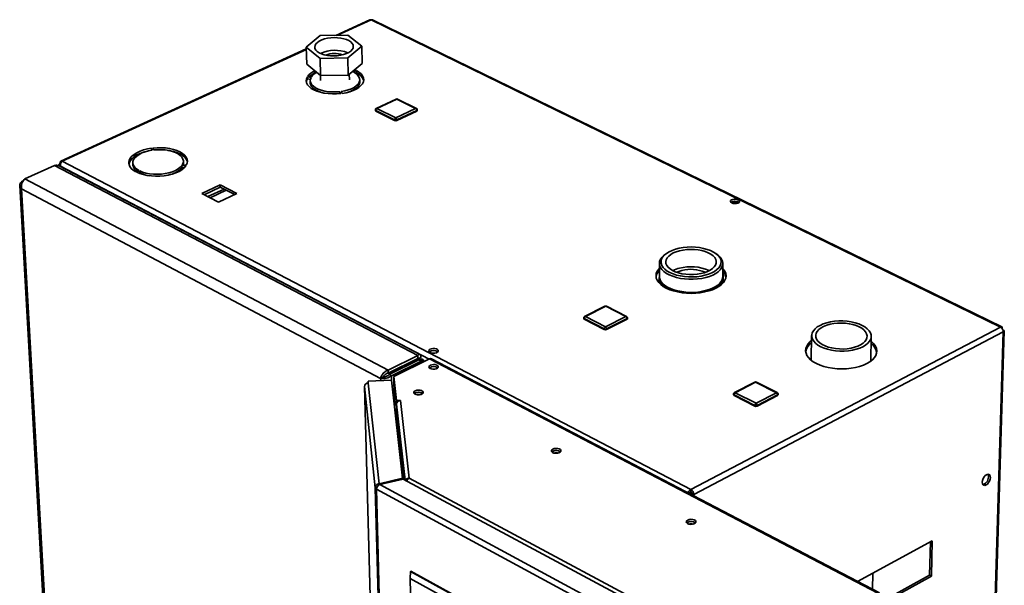
# Paper-space layout 'Blatt3' of a CAD drawing. Units: millimetres. Extents: x 0 to 4200, y 0 to 2970.
# Drawn here: x 3186 to 3716, y 1229 to 1534 of the extents above; entities that cross this region are included whole.
import ezdxf

# ---------------------------------------------------------------- set-up
doc = ezdxf.new("R2010")
doc.units = ezdxf.units.MM

psp = doc.layouts.new('Blatt3')

# ---------------------------------------------------------------- linework, layer by layer
at = {"color": 7, "linetype": 'Continuous', "lineweight": 35, "ltscale": 10}
for p, q in [((3374.4, 1534.04), (3356.12, 1525.68)), ((3714.4, 1368.57), (3375.17, 1533.99)), ((3715.07, 1368.75), (3376.23, 1533.94)), ((3340.15, 1519.31), (3347.69, 1525.55)), ((3347.69, 1525.55), (3362.61, 1525.79)), ((3362.61, 1525.79), (3370.06, 1519.78)), ((3340.18, 1518.4), (3207.88, 1457.9)), ((3347.57, 1513.27), (3340.15, 1519.31)), ((3340.15, 1519.31), (3340.44, 1510.12)), ((3370.06, 1519.78), (3362.56, 1513.5)), ((3370.06, 1519.78), (3370.31, 1510.58)), ((3362.56, 1513.5), (3347.57, 1513.27)), ((3347.57, 1513.27), (3347.84, 1504.06)), ((3362.56, 1513.5), (3362.82, 1504.29)), ((3347.84, 1504.06), (3340.44, 1510.12)), ((3370.31, 1510.58), (3362.82, 1504.29)), ((3340.72, 1503.33), (3342.78, 1503.06)), ((3340.76, 1502.18), (3340.72, 1503.33)), ((3342.35, 1501.98), (3340.76, 1502.18)), ((3342.98, 1503.38), (3340.93, 1503.64)), ((3347.8, 1504.1), (3347.88, 1501.38)), ((3362.82, 1504.29), (3347.84, 1504.06)), ((3363.37, 1501.74), (3363.29, 1504.69)), ((3366.71, 1506.91), (3365.14, 1506.19)), ((3365.29, 1506.37), (3365.43, 1506.32)), ((3365.61, 1505.96), (3367.18, 1506.68)), ((3366.71, 1506.91), (3366.2, 1507.14)), ((3367.21, 1505.54), (3366.7, 1505.3)), ((3367.21, 1505.54), (3367.18, 1506.68)), ((3342.28, 1501.23), (3342.32, 1500.08)), ((3369, 1500.72), (3368.97, 1501.86)), ((3348.07, 1495.03), (3348.07, 1494.95)), ((3358.28, 1495.35), (3358.77, 1494.35)), ((3358.31, 1494.3), (3358.28, 1495.35)), ((3359.44, 1494.43), (3358.96, 1495.43)), ((3363.55, 1495.32), (3363.55, 1495.4)), ((3388.63, 1491.36), (3377.91, 1486.36)), ((3388.98, 1491.34), (3378.26, 1486.33)), ((3378.26, 1486.33), (3388.37, 1481.3)), ((3388.37, 1481.3), (3399.09, 1486.33)), ((3399.09, 1486.33), (3388.98, 1491.34)), ((3399.49, 1486.35), (3389.37, 1491.35)), ((3377.41, 1485.55), (3377.42, 1485.16)), ((3387.75, 1480.24), (3377.64, 1485.27)), ((3377.64, 1485.27), (3377.65, 1484.89)), ((3387.76, 1479.86), (3377.65, 1484.89)), ((3399.7, 1485.27), (3388.98, 1480.24)), ((3399.71, 1484.89), (3388.99, 1479.86)), ((3399.7, 1485.27), (3399.71, 1484.89)), ((3399.98, 1485.2), (3399.97, 1485.58)), ((3387.75, 1480.24), (3387.76, 1479.86)), ((3388.98, 1480.24), (3388.99, 1479.86)), ((3257.84, 1463.95), (3257.39, 1464.98)), ((3256.71, 1464.89), (3257.16, 1463.86)), ((3256.76, 1463.8), (3256.71, 1464.89)), ((3188.45, 1448.37), (3204.38, 1455.65)), ((3400.26, 1353.28), (3204.38, 1455.65)), ((3206.73, 1455.66), (3206.74, 1455.44)), ((3401.51, 1353.76), (3207.02, 1455.35)), ((3207.75, 1456.57), (3207.4, 1456.75)), ((3207.71, 1455), (3207.62, 1455.15)), ((3207.67, 1455.02), (3207.69, 1455.02)), ((3208.64, 1457.83), (3547.53, 1281.04)), ((3246.68, 1457), (3246.73, 1455.84)), ((3273.1, 1455.65), (3275.19, 1455.37)), ((3273.15, 1454.49), (3273.1, 1455.65)), ((3274.3, 1454.34), (3273.15, 1454.49)), ((3275.41, 1455.7), (3273.32, 1455.98)), ((3273.93, 1456.85), (3273.83, 1455.91)), ((3273.93, 1456.85), (3273.88, 1458.01)), ((3249.89, 1452.96), (3248.25, 1452.2)), ((3248.72, 1451.96), (3250.36, 1452.72)), ((3250.42, 1451.56), (3250.03, 1451.38)), ((3250.42, 1451.56), (3250.36, 1452.72)), ((3185.69, 1444.76), (3217.21, 887.94)), ((3187.01, 1447.1), (3187.57, 1447.36)), ((3187.01, 1447.1), (3187.29, 1446.95)), ((3384.27, 1345.37), (3188.45, 1448.37)), ((3293.76, 1445.11), (3283.88, 1440.49)), ((3285.08, 1439.87), (3293.8, 1443.95)), ((3302.72, 1440.49), (3293.76, 1445.11)), ((3293.8, 1443.95), (3293.76, 1445.11)), ((3293.8, 1443.95), (3301.57, 1439.95)), ((3380.23, 1340.91), (3186.69, 1442.97)), ((3186.69, 1442.97), (3218.08, 887.12)), ((3283.88, 1440.49), (3292.84, 1435.86)), ((3287.09, 1438.83), (3295.82, 1442.91)), ((3288.26, 1438.22), (3296.99, 1442.31)), ((3292.84, 1435.86), (3302.72, 1440.49)), ((3569.61, 1436.03), (3571.59, 1435.07)), ((3570.9, 1436.32), (3572.88, 1435.35)), ((3534.26, 1408.23), (3533.53, 1407.71)), ((3561.64, 1407.65), (3560.91, 1408.18)), ((3530.48, 1402.85), (3530.48, 1395.8)), ((3564.63, 1395.73), (3564.67, 1402.78)), ((3528.84, 1396.24), (3528.85, 1394.96)), ((3530.48, 1396.01), (3530.23, 1393.51)), ((3530.36, 1398.9), (3530.48, 1398.82)), ((3564.62, 1395.38), (3564.85, 1398.1)), ((3564.85, 1398.1), (3564.65, 1398.44)), ((3564.96, 1398.7), (3564.85, 1398.1)), ((3565.03, 1398.52), (3565.02, 1396.78)), ((3530.18, 1392.65), (3530.23, 1393.51)), ((3564.38, 1392.67), (3564.34, 1391.97)), ((3564.38, 1392.67), (3564.62, 1395.38)), ((3564.62, 1395.38), (3564.63, 1395.73)), ((3564.83, 1393.4), (3564.72, 1392.21)), ((3533.73, 1390.09), (3533.11, 1390.12)), ((3533.73, 1390.09), (3538.31, 1388.61)), ((3538.31, 1388.61), (3542.9, 1387.13)), ((3550.58, 1386.94), (3555.42, 1388.19)), ((3555.42, 1388.19), (3560.26, 1389.44)), ((3560.79, 1389.43), (3560.26, 1389.44)), ((3501.17, 1379.78), (3490.19, 1374.29)), ((3501.57, 1379.75), (3490.59, 1374.26)), ((3512.4, 1374.26), (3501.57, 1379.75)), ((3512.81, 1374.29), (3501.98, 1379.77)), ((3489.69, 1373.47), (3489.69, 1373.07)), ((3500.78, 1367.64), (3489.95, 1373.15)), ((3489.95, 1373.15), (3489.95, 1372.76)), ((3500.78, 1367.24), (3489.95, 1372.76)), ((3490.59, 1374.26), (3501.43, 1368.75)), ((3501.43, 1368.75), (3512.4, 1374.26)), ((3513.05, 1373.15), (3502.07, 1367.64)), ((3513.05, 1372.76), (3502.07, 1367.24)), ((3513.05, 1373.15), (3513.05, 1372.76)), ((3513.31, 1373.08), (3513.31, 1373.48)), ((3500.78, 1367.64), (3500.78, 1367.24)), ((3502.07, 1367.64), (3502.07, 1367.24)), ((3547.53, 1281.04), (3714.4, 1368.57)), ((3549.06, 1278.4), (3715.88, 1366.01)), ((3711.92, 1216.68), (3716.43, 1366.45)), ((3715.75, 1366.95), (3715.73, 1366.94)), ((3612.59, 1363.94), (3612.41, 1350.67)), ((3644.45, 1350.23), (3644.69, 1363.5)), ((3384.27, 1345.37), (3400.26, 1353.28)), ((3384.31, 1343.78), (3400.29, 1351.7)), ((3384.77, 1342.99), (3400.75, 1350.91)), ((3386.03, 1342.33), (3402.01, 1350.25)), ((3406.57, 1351.47), (3387.29, 1341.91)), ((3398.03, 1349.56), (3400.42, 1351.37)), ((3399.35, 1350.22), (3401.75, 1352.03)), ((3400.29, 1351.7), (3400.26, 1353.28)), ((3401.75, 1352.03), (3400.42, 1351.37)), ((3400.75, 1350.91), (3402.01, 1350.25)), ((3400.75, 1350.91), (3401.23, 1350.8)), ((3402.2, 1351.24), (3401.3, 1350.79)), ((3403.33, 1349.87), (3403.31, 1350.78)), ((3648.17, 1225.28), (3406.57, 1351.47)), ((3649.16, 1225.37), (3407.58, 1351.53)), ((3384.27, 1345.37), (3384.31, 1343.78)), ((3386.03, 1342.33), (3384.77, 1342.99)), ((3386.15, 1344.7), (3387.15, 1344.17)), ((3387.72, 1344.45), (3386.72, 1344.98)), ((3389.23, 1345.2), (3388.23, 1345.73)), ((3407.22, 1346.1), (3407.2, 1346.89)), ((3386.04, 1340.03), (3373.46, 1339.47)), ((3373.46, 1339.47), (3373.58, 1338.39)), ((3373.49, 1338.39), (3373.46, 1339.47)), ((3373.58, 1338.39), (3379.43, 1284.14)), ((3381.56, 1341.57), (3380.23, 1340.91)), ((3392, 1287.16), (3386.04, 1340.03)), ((3387.29, 1341.91), (3388.76, 1328.96)), ((3387.32, 1340.72), (3387.29, 1341.91)), ((3387.32, 1340.72), (3388.79, 1327.76)), ((3387.35, 1340.25), (3387.71, 1325.23)), ((3387.35, 1340.2), (3388.69, 1328.4)), ((3581.94, 1338.92), (3570.97, 1333.25)), ((3582.37, 1338.89), (3571.39, 1333.22)), ((3593.56, 1333.22), (3582.37, 1338.89)), ((3593.97, 1333.25), (3582.78, 1338.92)), ((3371.51, 1336.52), (3379.83, 1027.02)), ((3371.51, 1336.52), (3371.52, 1336.47)), ((3377.34, 1281.94), (3371.52, 1336.47)), ((3398.92, 1333.06), (3398.41, 1332.71)), ((3570.47, 1332.43), (3570.46, 1332.04)), ((3571.39, 1333.22), (3582.59, 1327.53)), ((3582.59, 1327.53), (3593.56, 1333.22)), ((3594.47, 1332.02), (3594.48, 1332.42)), ((3388.91, 1319.28), (3388.69, 1328.4)), ((3388.72, 1328.4), (3388.69, 1328.4)), ((3388.76, 1328.96), (3391.02, 1329.06)), ((3388.79, 1327.76), (3388.76, 1328.96)), ((3388.79, 1327.76), (3388.96, 1327.77)), ((3388.81, 1327.06), (3388.99, 1319.59)), ((3391.03, 1328.99), (3390.89, 1328.98)), ((3390.89, 1328.98), (3395.65, 1287.24)), ((3391.02, 1329.06), (3391.03, 1328.99)), ((3391.02, 1328.99), (3391.02, 1329.06)), ((3581.93, 1326.4), (3570.74, 1332.09)), ((3570.74, 1332.09), (3570.74, 1331.7)), ((3581.93, 1326), (3570.74, 1331.7)), ((3594.22, 1332.09), (3583.24, 1326.4)), ((3594.21, 1331.7), (3583.24, 1326)), ((3594.22, 1332.09), (3594.21, 1331.7)), ((3581.93, 1326.4), (3581.93, 1326)), ((3583.24, 1326.4), (3583.24, 1326)), ((3473.07, 1301.63), (3472.58, 1301.28)), ((3392, 1287.16), (3379.43, 1284.14)), ((3379.8, 1283.7), (3392.38, 1286.72)), ((3392.02, 1286.63), (3392, 1287.16)), ((3516.22, 1220.18), (3392.38, 1286.72)), ((3395.65, 1287.24), (3518.9, 1221.08)), ((3378.12, 1281.97), (3377.34, 1281.94)), ((3392.39, 706.09), (3377.34, 1281.94)), ((3509.02, 1210.43), (3377.93, 1281.24)), ((3377.93, 1281.24), (3392.92, 705.31)), ((3379.43, 1284.14), (3379.44, 1283.49)), ((3510.23, 1213.35), (3379.8, 1283.7)), ((3547.53, 1279.84), (3547.53, 1281.04)), ((3546.34, 1279.07), (3546.53, 1279.16)), ((3546.53, 1279.16), (3546.36, 1279.05)), ((3548.06, 1278.92), (3549.06, 1278.4)), ((3545.78, 1263.43), (3545.29, 1263.07)), ((3677.63, 1253.47), (3637.36, 1231.54)), ((3676.19, 1234.86), (3676.62, 1252.92)), ((3677.17, 1234.35), (3677.63, 1253.47)), ((3396.2, 1233.09), (3396.25, 1236.84)), ((3396.25, 1236.84), (3396.59, 1237.02)), ((3396.25, 1236.84), (3490.22, 1185.42)), ((3490.56, 1185.6), (3396.59, 1237.02)), ((3486.86, 1183.41), (3396.2, 1233.09)), ((3396.2, 1233.09), (3397.88, 1160.8)), ((3645.47, 1227.3), (3645.63, 1236.04)), ((3649.57, 1219.21), (3677.17, 1234.35)), ((3649.59, 1220.28), (3676.19, 1234.86)), ((3676.19, 1234.86), (3677.17, 1234.35))]:
    psp.add_line(p, q, dxfattribs=at)
at = {"color": 1, "linetype": 'Continuous', "lineweight": 35, "ltscale": 10}
for p, q in [((3375.17, 1533.99), (3357.04, 1525.7)), ((3340.19, 1517.99), (3208.64, 1457.83)), ((3207.62, 1455.15), (3406.33, 1351.35)), ((3711.41, 1216.95), (3715.88, 1366.01)), ((3400.03, 1351.57), (3400.42, 1351.37)), ((3402.03, 1349.22), (3402.01, 1350.25)), ((3387.16, 1344.17), (3386.16, 1344.7)), ((3380.26, 1339.77), (3380.23, 1340.91)), ((3386.09, 1339.59), (3386.03, 1342.33)), ((3387.38, 1340.21), (3387.35, 1340.2)), ((3387.72, 1325.21), (3387.35, 1340.2)), ((3371.52, 1336.47), (3379.83, 1027.02)), ((3388.81, 1327.06), (3393.45, 1286.15)), ((3400.21, 1332.05), (3400.2, 1332.22)), ((3401.24, 1332.08), (3401.24, 1332.23)), ((3392.73, 1286.53), (3388.99, 1319.59)), ((3547.91, 1279.45), (3546.71, 1279.39)), ((3549.06, 1278.4), (3549.06, 1277.65))]:
    psp.add_line(p, q, dxfattribs=at)
at = {"color": 7, "linetype": 'Continuous', "lineweight": 35, "ltscale": 10, "flags": 128}
for points in [[(3346.12, 1521.87), (3345.35, 1521.08), (3344.87, 1520.24), (3344.7, 1519.38), (3344.85, 1518.53), (3345.31, 1517.7), (3346.07, 1516.93), (3347.11, 1516.24), (3348.38, 1515.65), (3349.87, 1515.18), (3351.51, 1514.84), (3353.27, 1514.64), (3355.08, 1514.6), (3356.89, 1514.7), (3358.64, 1514.95), (3360.29, 1515.34), (3361.78, 1515.86), (3363.07, 1516.49), (3364.11, 1517.21), (3364.88, 1518.01), (3365.35, 1518.84), (3365.51, 1519.7), (3365.36, 1520.56), (3364.89, 1521.38), (3364.13, 1522.15), (3363.09, 1522.83), (3361.81, 1523.42), (3360.33, 1523.89), (3358.69, 1524.23), (3356.95, 1524.42), (3355.14, 1524.47), (3353.34, 1524.36), (3351.59, 1524.12), (3349.95, 1523.73), (3348.46, 1523.21), (3347.17, 1522.59), (3346.12, 1521.87)], [(3340.72, 1503.33), (3340.26, 1502.26), (3340.13, 1501.17), (3340.33, 1500.1), (3340.85, 1499.05), (3341.69, 1498.06), (3342.84, 1497.14), (3344.25, 1496.32), (3345.92, 1495.6), (3347.79, 1495.02), (3349.83, 1494.58), (3352, 1494.28), (3354.24, 1494.14), (3356.51, 1494.17), (3358.77, 1494.35)], [(3340.19, 1500.57), (3340.3, 1501.11), (3340.76, 1502.18)], [(3342.78, 1503.06), (3342.37, 1502.07), (3342.29, 1501.07), (3342.54, 1500.08), (3343.11, 1499.12), (3343.99, 1498.23), (3345.15, 1497.42), (3346.58, 1496.71), (3348.23, 1496.11), (3350.07, 1495.66), (3352.04, 1495.35), (3354.1, 1495.19), (3356.2, 1495.19), (3358.28, 1495.35)], [(3358.96, 1495.43), (3360.94, 1495.79), (3362.8, 1496.3), (3364.47, 1496.93), (3365.93, 1497.68), (3367.13, 1498.52), (3368.05, 1499.44), (3368.66, 1500.41), (3368.95, 1501.4), (3368.91, 1502.4), (3368.54, 1503.38), (3367.85, 1504.31), (3366.87, 1505.18), (3365.61, 1505.96)], [(3359.44, 1494.43), (3361.6, 1494.81), (3363.63, 1495.34), (3365.48, 1496), (3367.12, 1496.78), (3368.52, 1497.66), (3369.64, 1498.62), (3370.45, 1499.65), (3370.95, 1500.72), (3371.12, 1501.8), (3370.96, 1502.88), (3370.47, 1503.93), (3369.66, 1504.92), (3368.56, 1505.85), (3367.18, 1506.68)], [(3349.65, 1494.61), (3348.27, 1494.97), (3346.61, 1495.56), (3345.19, 1496.27), (3344.02, 1497.08), (3343.14, 1497.98), (3342.57, 1498.93), (3342.32, 1499.93), (3342.32, 1500.08)], [(3369, 1500.72), (3368.98, 1500.26), (3368.69, 1499.26), (3368.08, 1498.29), (3367.16, 1497.37), (3365.96, 1496.53), (3364.5, 1495.78), (3362.83, 1495.15), (3362.47, 1495.04)], [(3275.41, 1455.7), (3275.91, 1456.81), (3276.08, 1457.94), (3275.91, 1459.05), (3275.4, 1460.13), (3274.57, 1461.16), (3273.44, 1462.11), (3272.03, 1462.95), (3270.36, 1463.69), (3268.49, 1464.29), (3266.43, 1464.74), (3264.25, 1465.04), (3261.99, 1465.18), (3259.68, 1465.16), (3257.39, 1464.98)], [(3256.71, 1464.89), (3254.51, 1464.5), (3252.43, 1463.96), (3250.52, 1463.28), (3248.81, 1462.48), (3247.35, 1461.57), (3246.17, 1460.58), (3245.28, 1459.52), (3244.72, 1458.41), (3244.48, 1457.29), (3244.59, 1456.17), (3245.03, 1455.08), (3245.8, 1454.04), (3246.88, 1453.07), (3248.25, 1452.2)], [(3244.55, 1456.23), (3244.77, 1457.26), (3245.34, 1458.36), (3246.22, 1459.42), (3247.4, 1460.42), (3248.87, 1461.32), (3250.57, 1462.12), (3252.48, 1462.8), (3252.99, 1462.95)], [(3257.16, 1463.86), (3255.13, 1463.49), (3253.22, 1462.97), (3251.49, 1462.32), (3249.98, 1461.55), (3248.72, 1460.68), (3247.74, 1459.74), (3247.07, 1458.73), (3246.72, 1457.7), (3246.71, 1456.66), (3247.03, 1455.65), (3247.68, 1454.67), (3248.64, 1453.77), (3249.89, 1452.96)], [(3273.32, 1455.98), (3273.77, 1457.01), (3273.88, 1458.05), (3273.66, 1459.07), (3273.11, 1460.06), (3272.24, 1460.98), (3271.08, 1461.82), (3269.65, 1462.55), (3268, 1463.16), (3266.16, 1463.63), (3264.17, 1463.95), (3262.09, 1464.11), (3259.96, 1464.11), (3257.84, 1463.95)], [(3265.6, 1463.73), (3266.49, 1463.59), (3268.54, 1463.13), (3270.41, 1462.53), (3272.08, 1461.8), (3273.49, 1460.95), (3274.62, 1460), (3275.45, 1458.98), (3275.95, 1457.9), (3276.04, 1457.58)], [(3207.4, 1456.75), (3207.41, 1457.08), (3207.46, 1457.38), (3207.57, 1457.62), (3207.72, 1457.8), (3207.91, 1457.92), (3208.13, 1457.96), (3208.38, 1457.93), (3208.64, 1457.83)], [(3248.72, 1451.96), (3250.42, 1451.24), (3252.33, 1450.65), (3254.42, 1450.22), (3256.63, 1449.94), (3258.92, 1449.82), (3261.23, 1449.87), (3263.53, 1450.08), (3265.76, 1450.45), (3267.87, 1450.97), (3269.81, 1451.64), (3271.55, 1452.43), (3273.05, 1453.33), (3274.27, 1454.32), (3275.19, 1455.37)], [(3250.36, 1452.72), (3251.95, 1452.06), (3253.74, 1451.54), (3255.69, 1451.16), (3257.75, 1450.95), (3259.88, 1450.89), (3262.02, 1451), (3264.12, 1451.27), (3266.12, 1451.7), (3267.97, 1452.26), (3269.64, 1452.96), (3271.07, 1453.77), (3272.24, 1454.68), (3273.1, 1455.65)], [(3569.51, 1435.41), (3570.27, 1435.16), (3571.15, 1435.06), (3572.05, 1435.12), (3572.85, 1435.34), (3573.42, 1435.68), (3573.7, 1436.1), (3573.65, 1436.55), (3573.28, 1436.96), (3572.63, 1437.28), (3571.8, 1437.46), (3570.89, 1437.48), (3570.03, 1437.34), (3569.33, 1437.05), (3568.9, 1436.66), (3568.78, 1436.22), (3568.99, 1435.78), (3569.51, 1435.41)], [(3555.45, 1395.26), (3553.3, 1394.79), (3551.05, 1394.48), (3548.73, 1394.33), (3546.39, 1394.33), (3544.07, 1394.49), (3541.81, 1394.81), (3539.67, 1395.28), (3537.67, 1395.9), (3535.86, 1396.64), (3534.27, 1397.49), (3532.93, 1398.45), (3531.87, 1399.49), (3531.09, 1400.59), (3530.63, 1401.73), (3530.48, 1402.89), (3530.65, 1404.05), (3531.13, 1405.19), (3531.92, 1406.28), (3533, 1407.31), (3533.53, 1407.71)], [(3555.03, 1396.44), (3556.97, 1397.03), (3558.72, 1397.74), (3560.25, 1398.57), (3561.53, 1399.5), (3562.54, 1400.51), (3563.26, 1401.58), (3563.67, 1402.68), (3563.77, 1403.81), (3563.55, 1404.93), (3563.02, 1406.03), (3562.19, 1407.07), (3561.08, 1408.05), (3559.71, 1408.95), (3558.1, 1409.74), (3556.29, 1410.41), (3554.31, 1410.95), (3552.2, 1411.35), (3550.01, 1411.59), (3547.76, 1411.69), (3545.51, 1411.63), (3543.3, 1411.41), (3541.18, 1411.04), (3539.17, 1410.53), (3537.33, 1409.88), (3535.69, 1409.12), (3534.28, 1408.24), (3533.12, 1407.28), (3532.25, 1406.25), (3531.67, 1405.16), (3531.4, 1404.04), (3531.44, 1402.92), (3531.8, 1401.8), (3532.47, 1400.72), (3533.43, 1399.7), (3534.67, 1398.76), (3536.16, 1397.91), (3537.88, 1397.17), (3539.78, 1396.55), (3541.84, 1396.08), (3544.01, 1395.75), (3546.25, 1395.57), (3548.52, 1395.56), (3550.77, 1395.7), (3552.95, 1396), (3555.03, 1396.44)], [(3541.33, 1409.67), (3539.56, 1409.13), (3537.97, 1408.46), (3536.61, 1407.68), (3535.51, 1406.8), (3534.68, 1405.84), (3534.16, 1404.84), (3533.95, 1403.81), (3534.06, 1402.77), (3534.49, 1401.75), (3535.22, 1400.77), (3536.25, 1399.86), (3537.54, 1399.04), (3539.07, 1398.33), (3540.8, 1397.74), (3542.69, 1397.29), (3544.69, 1396.99), (3546.77, 1396.85), (3548.86, 1396.86), (3550.92, 1397.04), (3552.9, 1397.37), (3554.76, 1397.84), (3556.44, 1398.46), (3557.92, 1399.19), (3559.16, 1400.03), (3560.12, 1400.95), (3560.79, 1401.94), (3561.14, 1402.96), (3561.18, 1404), (3560.9, 1405.03), (3560.31, 1406.03), (3559.42, 1406.97), (3558.25, 1407.83), (3556.83, 1408.6), (3555.2, 1409.24), (3553.39, 1409.76), (3551.45, 1410.13), (3549.42, 1410.35), (3547.34, 1410.42), (3545.27, 1410.32), (3543.25, 1410.07), (3541.33, 1409.67)], [(3561.64, 1407.65), (3562.16, 1407.25), (3563.24, 1406.22), (3564.02, 1405.13), (3564.5, 1403.99), (3564.67, 1402.83), (3564.51, 1401.67), (3564.04, 1400.53), (3563.27, 1399.43), (3562.2, 1398.4), (3560.85, 1397.44), (3559.26, 1396.59), (3557.45, 1395.86), (3555.45, 1395.26)], [(3530.48, 1400.2), (3530.13, 1399.8), (3529.33, 1398.64), (3528.85, 1397.43), (3528.68, 1396.2), (3528.84, 1394.96), (3529.32, 1393.75), (3530.12, 1392.58), (3531.21, 1391.47), (3532.58, 1390.44), (3534.21, 1389.51)], [(3534.21, 1389.51), (3536.08, 1388.69), (3538.14, 1388), (3540.36, 1387.45), (3542.71, 1387.05), (3545.14, 1386.81), (3547.61, 1386.73), (3550.08, 1386.81), (3552.51, 1387.05), (3554.85, 1387.45), (3557.07, 1388), (3559.12, 1388.69), (3560.98, 1389.51), (3562.6, 1390.44), (3563.96, 1391.47), (3565.04, 1392.58), (3565.82, 1393.75), (3566.29, 1394.96), (3566.43, 1396.2), (3566.25, 1397.43), (3565.76, 1398.64), (3564.95, 1399.8), (3564.65, 1400.13)], [(3542.61, 1399.03), (3541.03, 1398.53), (3539.97, 1398.07)], [(3530.48, 1395.8), (3530.54, 1395.11), (3530.86, 1394), (3531.48, 1392.93), (3532.37, 1391.9), (3533.51, 1390.94), (3534.91, 1390.06), (3536.52, 1389.28), (3538.31, 1388.61)], [(3555.42, 1388.19), (3557.34, 1388.76), (3559.09, 1389.46), (3560.63, 1390.27), (3561.96, 1391.17), (3563.03, 1392.15), (3563.84, 1393.19), (3564.37, 1394.27), (3564.62, 1395.38)], [(3639.74, 1369.49), (3641.28, 1368.62), (3642.56, 1367.65), (3643.55, 1366.6), (3644.25, 1365.49), (3644.62, 1364.34), (3644.67, 1363.18), (3644.4, 1362.03), (3643.8, 1360.92), (3642.89, 1359.86), (3641.7, 1358.88), (3640.23, 1358), (3638.53, 1357.24), (3636.62, 1356.61), (3634.55, 1356.12), (3632.36, 1355.79), (3630.09, 1355.63), (3627.8, 1355.63), (3625.52, 1355.79), (3623.3, 1356.12), (3621.19, 1356.61), (3619.24, 1357.24), (3617.48, 1358), (3615.95, 1358.88), (3614.68, 1359.86), (3613.69, 1360.92), (3613.01, 1362.03), (3612.65, 1363.18), (3612.61, 1364.34), (3612.9, 1365.49), (3613.51, 1366.6), (3614.42, 1367.65), (3615.63, 1368.62), (3617.1, 1369.49), (3618.8, 1370.25), (3620.7, 1370.87), (3622.76, 1371.35), (3624.94, 1371.68), (3627.19, 1371.84), (3629.47, 1371.84), (3631.74, 1371.68), (3633.94, 1371.35), (3636.04, 1370.87), (3637.99, 1370.25), (3639.74, 1369.49)], [(3638.23, 1368.71), (3639.64, 1367.9), (3640.79, 1366.99), (3641.66, 1366), (3642.23, 1364.96), (3642.48, 1363.89), (3642.41, 1362.82), (3642.01, 1361.77), (3641.29, 1360.76), (3640.28, 1359.83), (3639, 1358.98), (3637.47, 1358.25), (3635.73, 1357.65), (3633.83, 1357.19), (3631.8, 1356.88), (3629.7, 1356.74), (3627.57, 1356.76), (3625.47, 1356.94), (3623.45, 1357.29), (3621.54, 1357.79), (3619.8, 1358.42), (3618.28, 1359.19), (3616.99, 1360.05), (3615.98, 1361.01), (3615.27, 1362.03), (3614.87, 1363.09), (3614.8, 1364.16), (3615.05, 1365.23), (3615.61, 1366.25), (3616.48, 1367.22), (3617.64, 1368.11), (3619.05, 1368.89), (3620.69, 1369.56), (3622.51, 1370.09), (3624.47, 1370.47), (3626.53, 1370.69), (3628.64, 1370.75), (3630.75, 1370.65), (3632.81, 1370.39), (3634.77, 1369.97), (3636.59, 1369.41), (3638.23, 1368.71)], [(3612.55, 1361.36), (3611.75, 1360.71), (3610.68, 1359.57), (3609.91, 1358.36), (3609.46, 1357.11), (3609.33, 1355.84), (3609.54, 1354.57), (3610.06, 1353.32), (3610.91, 1352.11), (3612.05, 1350.96), (3613.48, 1349.9), (3615.17, 1348.93)], [(3615.17, 1348.93), (3617.09, 1348.09), (3619.21, 1347.38), (3621.49, 1346.81), (3623.89, 1346.4), (3626.37, 1346.15), (3628.88, 1346.06), (3631.39, 1346.15), (3633.85, 1346.4), (3636.22, 1346.81), (3638.46, 1347.38), (3640.52, 1348.09), (3642.37, 1348.93), (3643.99, 1349.9), (3645.34, 1350.96), (3646.4, 1352.11), (3647.16, 1353.32), (3647.59, 1354.57), (3647.69, 1355.84), (3647.47, 1357.11), (3646.93, 1358.36), (3646.07, 1359.57), (3644.91, 1360.71), (3644.64, 1360.92)], [(3406.9, 1354.84), (3407.66, 1354.57), (3408.57, 1354.46), (3409.51, 1354.53), (3410.34, 1354.76), (3410.96, 1355.13), (3411.28, 1355.58), (3411.26, 1356.06), (3410.9, 1356.5), (3410.26, 1356.83), (3409.41, 1357.03), (3408.47, 1357.05), (3407.57, 1356.9), (3406.83, 1356.59), (3406.35, 1356.17), (3406.2, 1355.7), (3406.39, 1355.24), (3406.9, 1354.84)], [(3407.08, 1348.03), (3406.53, 1347.64), (3406.3, 1347.18), (3406.4, 1346.71), (3406.83, 1346.3), (3407.53, 1346), (3408.4, 1345.85), (3409.33, 1345.87), (3410.19, 1346.06), (3410.86, 1346.39), (3411.25, 1346.83), (3411.32, 1347.3), (3411.05, 1347.74), (3410.47, 1348.11), (3409.67, 1348.34), (3408.76, 1348.4), (3407.85, 1348.29), (3407.08, 1348.03)], [(3387.36, 1340.38), (3387.35, 1340.32), (3387.35, 1340.2)], [(3398.89, 1334.25), (3398.35, 1333.86), (3398.11, 1333.39), (3398.21, 1332.92), (3398.64, 1332.5), (3399.34, 1332.2), (3400.22, 1332.05), (3401.15, 1332.07), (3402.01, 1332.26), (3402.69, 1332.6), (3403.09, 1333.04), (3403.16, 1333.51), (3402.88, 1333.97), (3402.31, 1334.33), (3401.51, 1334.57), (3400.59, 1334.63), (3399.68, 1334.52), (3398.89, 1334.25)], [(3473.06, 1302.83), (3472.52, 1302.43), (3472.29, 1301.95), (3472.41, 1301.47), (3472.86, 1301.04), (3473.58, 1300.72), (3474.47, 1300.57), (3475.41, 1300.59), (3476.28, 1300.79), (3476.95, 1301.14), (3477.34, 1301.58), (3477.4, 1302.07), (3477.11, 1302.54), (3476.51, 1302.91), (3475.7, 1303.15), (3474.76, 1303.22), (3473.84, 1303.11), (3473.06, 1302.83)], [(3706.66, 1283.53), (3705.98, 1283.29), (3705.38, 1283.35), (3704.9, 1283.7), (3704.61, 1284.3), (3704.53, 1285.1), (3704.66, 1286.01), (3705, 1286.95), (3705.5, 1287.83), (3706.13, 1288.56), (3706.82, 1289.06), (3707.5, 1289.3), (3708.1, 1289.24), (3708.57, 1288.89), (3708.86, 1288.28), (3708.94, 1287.49), (3708.81, 1286.57), (3708.48, 1285.63), (3707.97, 1284.76), (3707.34, 1284.03), (3706.66, 1283.53)], [(3705.67, 1284.02), (3704.99, 1283.79), (3704.9, 1283.78)], [(3545.78, 1264.64), (3545.24, 1264.23), (3545.02, 1263.74), (3545.16, 1263.24), (3545.62, 1262.8), (3546.36, 1262.47), (3547.27, 1262.31), (3548.23, 1262.34), (3549.1, 1262.54), (3549.78, 1262.9), (3550.16, 1263.36), (3550.2, 1263.86), (3549.89, 1264.34), (3549.28, 1264.73), (3548.44, 1264.97), (3547.5, 1265.04), (3546.57, 1264.93), (3545.78, 1264.64)]]:
    psp.add_lwpolyline(points, dxfattribs=at)
at = {"color": 7, "linetype": 'Continuous', "lineweight": 35, "ltscale": 100}
for centre, radius, start, end in [((3374.73, 1533.24), 0.872, 59.7341, 112.289), ((3355.61, 1499.02), 18.6, 68.2378, 114.7251), ((3355.52, 1503.16), 12.79, 71.2765, 111.9417), ((3348.96, 1497.31), 10.23, 114.5301, 141.7675), ((3350.35, 1494.07), 12.71, 111.8205, 131.9757), ((3349.48, 1498.37), 8.2, 116.4457, 142.3625), ((3364.9, 1499.5), 6.46, 17.684, 69.1028), ((3378.28, 1485.57), 0.868, 115.1497, 181.5795), ((3378.84, 1485.28), 1.2, 119.2684, 180.7294), ((3388.99, 1490.58), 0.86, 63.6032, 114.9939), ((3398.42, 1485.23), 1.28, 1.489, 58.5117), ((3399.1, 1485.56), 0.877, 1.1991, 63.5785), ((3377.77, 1485.22), 0.352, 189.2735, 251.3038), ((3388.96, 1480.25), 1.21, 119.3678, 180.6299), ((3387.69, 1480.2), 1.29, 1.5948, 58.4059), ((3399.61, 1485.25), 0.379, 286.0587, 351.8564), ((3388.37, 1481.68), 1.56, 246.8828, 293.1172), ((3388.38, 1481.29), 1.56, 246.8793, 293.1207), ((3251.31, 1456.4), 4.62, 186.9876, 237.997), ((3263.43, 1463.46), 13.23, 280.2221, 317.3234), ((3258.35, 1468.82), 19, 245.3161, 262.511), ((3571.23, 1432.65), 3.74, 54.3876, 125.4787), ((3534.9, 1394.59), 6.27, 134.8905, 169.8562), ((3545.21, 1384.34), 16.41, 103.6982, 116.9397), ((3547.45, 1377.12), 23.96, 65.7198, 104.8158), ((3547.48, 1380.61), 19.05, 66.3344, 104.7941), ((3560.56, 1394.69), 5.9, 9.3299, 41.7369), ((3538.26, 1398.23), 9.31, 210.4631, 240.9303), ((3555.5, 1399.75), 11.36, 294.7477, 321.4098), ((3547.63, 1419.3), 32.07, 253.1103, 284.0572), ((3547.61, 1422.21), 35.4, 262.3531, 274.8128), ((3501.57, 1378.97), 0.902, 63.1243, 116.5588), ((3490.6, 1373.48), 0.91, 116.6243, 180.4749), ((3490.09, 1373.13), 0.399, 188.2715, 250.295), ((3491.26, 1373.14), 1.31, 120.6329, 179.3658), ((3511.72, 1373.12), 1.33, 1.1309, 58.8701), ((3512.4, 1373.47), 0.912, 0.1497, 63.0823), ((3512.92, 1373.13), 0.397, 288.3947, 352.7326), ((3502.1, 1367.62), 1.32, 120.7411, 179.2576), ((3501.43, 1369.07), 1.57, 245.8447, 294.1553), ((3501.43, 1368.68), 1.57, 245.8411, 294.1589), ((3500.73, 1367.61), 1.34, 1.2405, 58.7604), ((3712.95, 1366.03), 2.92, 359.6073, 60.3948), ((3616.66, 1353.97), 7.45, 123.5923, 168.1967), ((3640.22, 1353.58), 7.57, 12.3959, 54.4728), ((3408.82, 1352.23), 3.72, 53.4218, 128.8402), ((3407.12, 1350.53), 1.09, 65.4591, 120.509), ((3408.88, 1343.55), 3.72, 54.2942, 127.7338), ((3373.54, 1336.37), 2.03, 88.9005, 176.9329), ((3582.36, 1338.1), 0.918, 63.1469, 117.3321), ((3400.71, 1329.84), 3.67, 53.7565, 128.7191), ((3400.67, 1329.49), 3.98, 56.3052, 116.1275), ((3400.75, 1327.48), 4.77, 79.6256, 102.9611), ((3571.39, 1332.43), 0.926, 117.3571, 179.6818), ((3572.1, 1332.06), 1.36, 121.4416, 178.5576), ((3592.88, 1332.08), 1.33, 0.6934, 59.3079), ((3593.55, 1332.43), 0.924, 359.3748, 63.0903), ((3390.85, 1326.94), 2.04, 88.9185, 176.714), ((3570.86, 1332.07), 0.397, 185.6262, 252.4032), ((3583.31, 1326.36), 1.37, 121.554, 178.4453), ((3581.9, 1326.38), 1.34, 0.8035, 59.1978), ((3594.07, 1332.08), 0.408, 290.3871, 352.0276), ((3582.59, 1327.83), 1.57, 245.465, 294.535), ((3582.58, 1327.43), 1.57, 245.4613, 294.5387), ((3388.32, 1319.61), 0.677, 279.0149, 358.2126), ((3474.89, 1298.44), 3.66, 52.272, 129.1485), ((3474.87, 1298.32), 3.76, 53.0765, 118.4598), ((3474.9, 1296.08), 4.74, 77.117, 103.4097), ((3703.5, 1287.84), 4.39, 299.6102, 19.5076), ((3378.31, 1282.15), 0.987, 192.2674, 247.2043), ((3545.88, 1278.32), 3.18, 1.2817, 58.7192), ((3546.95, 1278.89), 1.11, 1.2898, 58.711), ((3547.62, 1260.27), 3.65, 50.4672, 129.7691), ((3547.6, 1260.12), 3.78, 51.7096, 118.8161), ((3547.61, 1257.91), 4.71, 75.0781, 104.0712)]:
    psp.add_arc(centre, radius, start, end, dxfattribs=at)
at = {"color": 1, "linetype": 'Continuous', "lineweight": 35, "ltscale": 100}
for centre, radius, start, end in [((3378.06, 1486), 0.389, 59.1275, 112.5017), ((3388.78, 1491), 0.39, 59.276, 112.5376), ((3389.19, 1490.94), 0.448, 65.9231, 118.644), ((3399.3, 1485.94), 0.447, 65.955, 118.775), ((3377.76, 1485.6), 0.352, 189.2766, 251.3095), ((3399.6, 1485.63), 0.379, 286.0529, 351.8529), ((3501.34, 1379.38), 0.435, 58.6822, 113.5441), ((3501.8, 1379.36), 0.448, 66.094, 120.8383), ((3490.08, 1373.53), 0.399, 188.2747, 250.3007), ((3490.36, 1373.89), 0.434, 58.529, 113.5004), ((3512.63, 1373.88), 0.447, 66.1365, 120.9873), ((3512.92, 1373.53), 0.397, 288.3888, 352.7296), ((3582.13, 1338.5), 0.46, 58.7675, 114.132), ((3582.6, 1338.52), 0.44, 66.4237, 121.9631), ((3570.86, 1332.47), 0.397, 185.6286, 252.4096), ((3571.15, 1332.83), 0.459, 58.6152, 114.086), ((3593.8, 1332.85), 0.439, 66.4717, 122.1218), ((3594.07, 1332.48), 0.408, 290.3815, 352.0246)]:
    psp.add_arc(centre, radius, start, end, dxfattribs=at)
at = {"color": 7, "linetype": 'Continuous', "lineweight": 35, "ltscale": 10}
for points, knots in [([(3375.17, 1533.99), (3375.35, 1534.03), (3375.73, 1534.12), (3376.06, 1534), (3376.23, 1533.93)], [0, 0, 0, 0, 0.494188, 1, 1, 1, 1]), ([(3204.38, 1455.65), (3204.85, 1455.72), (3205.78, 1455.85), (3206.61, 1455.52), (3207.02, 1455.35)], [0, 0, 0, 0, 0.502368, 1, 1, 1, 1]), ([(3207.4, 1456.75), (3207.25, 1456.63), (3206.94, 1456.38), (3206.73, 1455.94), (3206.69, 1455.57), (3206.81, 1455.37), (3206.84, 1455.32)], [0, 0, 0, 0, 0.287007, 0.587355, 0.887706, 1, 1, 1, 1]), ([(3207.62, 1455.15), (3207.6, 1455.36), (3207.55, 1455.81), (3207.69, 1456.51), (3207.98, 1457.14), (3208.32, 1457.59), (3208.55, 1457.76), (3208.64, 1457.83)], [0, 0, 0, 0, 0.209052, 0.427821, 0.646592, 0.865364, 1, 1, 1, 1]), ([(3187.01, 1447.1), (3186.69, 1446.82), (3186.07, 1446.27), (3185.65, 1445.29), (3185.68, 1444.31), (3186.11, 1443.52), (3186.54, 1443.11), (3186.69, 1442.97)], [0, 0, 0, 0, 0.221505, 0.443039, 0.664574, 0.886107, 1, 1, 1, 1]), ([(3186.69, 1442.97), (3186.63, 1443.43), (3186.5, 1444.35), (3186.76, 1445.79), (3187.29, 1447.07), (3187.91, 1447.92), (3188.32, 1448.26), (3188.45, 1448.37)], [0, 0, 0, 0, 0.221505, 0.443039, 0.664574, 0.886107, 1, 1, 1, 1]), ([(3564.83, 1393.4), (3564.86, 1393.96), (3564.93, 1395.03), (3564.99, 1396.21), (3565.02, 1396.78)], [0, 0, 0, 0, 0.515202, 1, 1, 1, 1]), ([(3715.3, 1367.74), (3715.32, 1367.91), (3715.37, 1368.27), (3715.24, 1368.64), (3714.99, 1368.81), (3714.68, 1368.77), (3714.48, 1368.63), (3714.4, 1368.57)], [0, 0, 0, 0, 0.209052, 0.427821, 0.646592, 0.865364, 1, 1, 1, 1]), ([(3715.88, 1366.01), (3716.01, 1366.07), (3716.3, 1366.17), (3716.46, 1366.4), (3716.39, 1366.65), (3716.12, 1366.84), (3715.85, 1366.92), (3715.75, 1366.95)], [0, 0, 0, 0, 0.209052, 0.427821, 0.6465923, 0.8653635, 1, 1, 1, 1]), ([(3401.75, 1352.03), (3401.82, 1352.37), (3401.97, 1353.06), (3401.72, 1353.7), (3401.22, 1353.9), (3400.68, 1353.68), (3400.35, 1353.37), (3400.26, 1353.28)], [0, 0, 0, 0, 0.227761, 0.455584, 0.683406, 0.911229, 1, 1, 1, 1]), ([(3400.66, 1352.1), (3400.63, 1352.11), (3400.55, 1352.14), (3400.39, 1351.87), (3400.29, 1351.7)], [0, 0, 0, 0, 0.409587, 1, 1, 1, 1]), ([(3400.42, 1351.37), (3400.52, 1351.53), (3400.72, 1351.88), (3400.7, 1352.03), (3400.7, 1352.1)], [0, 0, 0, 0, 0.46583, 1, 1, 1, 1]), ([(3402.01, 1350.25), (3402.33, 1350.3), (3402.98, 1350.39), (3403.38, 1350.69), (3403.26, 1350.99), (3402.77, 1351.18), (3402.33, 1351.22), (3402.2, 1351.24)], [0, 0, 0, 0, 0.227761, 0.455584, 0.683406, 0.911229, 1, 1, 1, 1]), ([(3384.27, 1345.37), (3383.84, 1345.2), (3382.98, 1344.86), (3381.82, 1343.88), (3380.92, 1342.72), (3380.41, 1341.67), (3380.27, 1341.1), (3380.23, 1340.91)], [0, 0, 0, 0, 0.221505, 0.443039, 0.664574, 0.886107, 1, 1, 1, 1]), ([(3384.31, 1343.78), (3384.01, 1343.7), (3383.42, 1343.53), (3382.62, 1342.99), (3382, 1342.35), (3381.69, 1341.86), (3381.58, 1341.61), (3381.56, 1341.57)], [0, 0, 0, 0, 0.240582, 0.476803, 0.713018, 0.949233, 1, 1, 1, 1]), ([(3381.56, 1341.57), (3381.78, 1341.59), (3382.21, 1341.63), (3383.06, 1341.88), (3383.91, 1342.28), (3384.47, 1342.69), (3384.72, 1342.95), (3384.77, 1342.99)], [0, 0, 0, 0, 0.240582, 0.476803, 0.713018, 0.949233, 1, 1, 1, 1]), ([(3380.23, 1340.91), (3380.59, 1340.86), (3381.31, 1340.76), (3382.72, 1340.89), (3384.16, 1341.26), (3385.29, 1341.79), (3385.84, 1342.19), (3386.03, 1342.33)], [0, 0, 0, 0, 0.221505, 0.443039, 0.664574, 0.886107, 1, 1, 1, 1]), ([(3395.65, 1287.24), (3395.41, 1287.2), (3394.94, 1287.12), (3394.31, 1286.79), (3393.87, 1286.41), (3393.74, 1286.12), (3393.69, 1286.01)], [0, 0, 0, 0, 0.278872, 0.553022, 0.827389, 1, 1, 1, 1]), ([(3394.41, 1285.63), (3394.46, 1285.8), (3394.58, 1286.24), (3395.04, 1286.85), (3395.45, 1287.11), (3395.65, 1287.24)], [0, 0, 0, 0, 0.241117, 0.621328, 1, 1, 1, 1]), ([(3547.53, 1281.04), (3547.33, 1280.95), (3546.92, 1280.77), (3546.37, 1280.27), (3545.97, 1279.76), (3545.83, 1279.45), (3545.79, 1279.35)], [0, 0, 0, 0, 0.2794522, 0.5718935, 0.8643381, 1, 1, 1, 1]), ([(3547.53, 1279.84), (3547.41, 1279.81), (3547.17, 1279.75), (3546.88, 1279.56), (3546.65, 1279.35), (3546.57, 1279.22), (3546.53, 1279.16)], [0, 0, 0, 0, 0.284155, 0.530993, 0.777748, 1, 1, 1, 1]), ([(3547.45, 1278.49), (3547.49, 1278.5), (3547.62, 1278.55), (3547.85, 1278.7), (3547.99, 1278.85), (3548.06, 1278.92)], [0, 0, 0, 0, 0.17805, 0.610495, 1, 1, 1, 1]), ([(3548.34, 1278.02), (3548.47, 1278.07), (3548.74, 1278.16), (3548.95, 1278.31), (3549.06, 1278.4)], [0, 0, 0, 0, 0.466112, 1, 1, 1, 1])]:
    psp.add_open_spline(points, degree=3, knots=knots, dxfattribs=at)
for points in [[(3379.43, 1284.14), (3379.15, 1284.08), (3378.59, 1283.96), (3377.89, 1283.43), (3377.41, 1282.73), (3377.37, 1282.2), (3377.34, 1281.94)], [(3377.93, 1281.24), (3377.97, 1281.47), (3378.06, 1281.95), (3378.5, 1282.7), (3379.09, 1283.35), (3379.56, 1283.58), (3379.8, 1283.7)]]:
    psp.add_open_spline(points, degree=3, dxfattribs=at)

doc.saveas('drawing.dxf')
